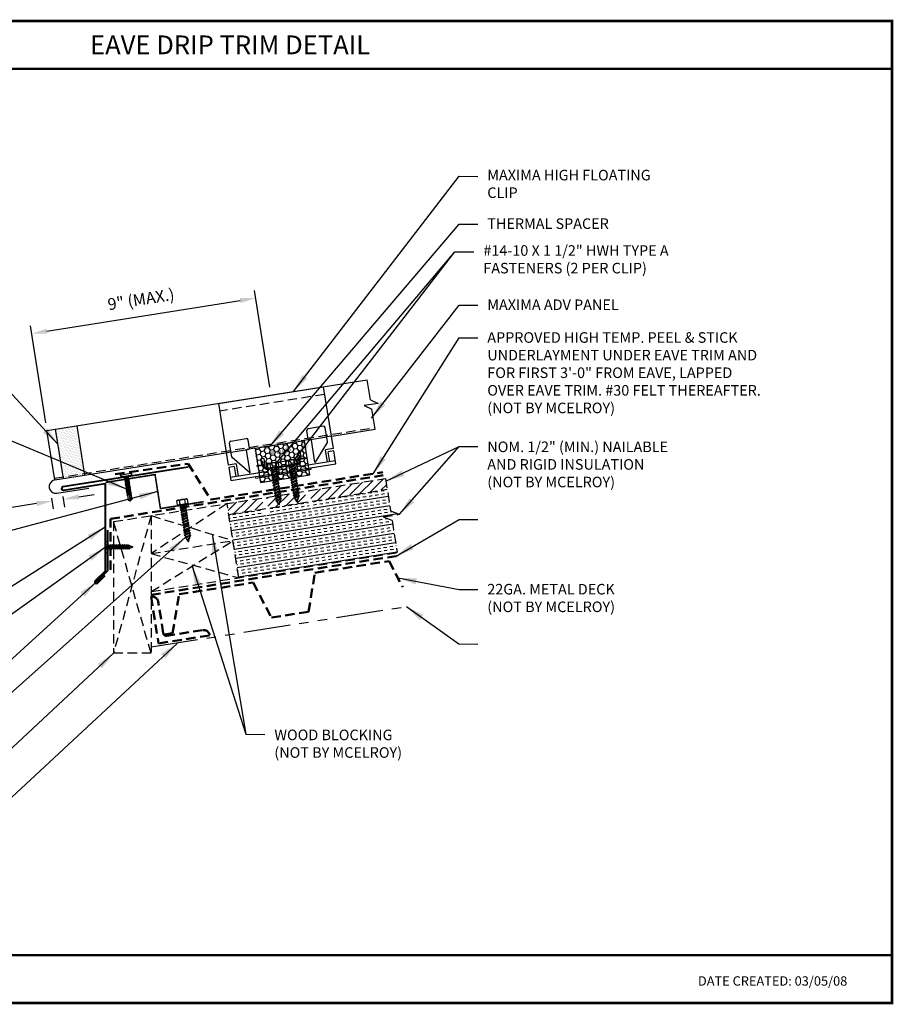
# Model space of a CAD drawing. Extents: x -7.8 to 45.2, y 4.2 to 43.5.
# Drawn here: x 10.3 to 45.2, y 4.2 to 43.5 of the extents above; entities that cross this region are included whole.
import ezdxf
from ezdxf.enums import TextEntityAlignment as Align

# ---------------------------------------------------------------- set-up
doc = ezdxf.new("R2010")
doc.units = 0
doc.header["$LTSCALE"] = 1.5
doc.header["$MEASUREMENT"] = 0
doc.linetypes.add('HIDDEN', pattern=[0.375, 0.25, -0.125])
doc.linetypes.add('PHANTOM', pattern=[2.5, 1.25, -0.25, 0.25, -0.25, 0.25, -0.25])
doc.layers.get('0').update_dxf_attribs({"linetype": 'CONTINUOUS'})
doc.layers.get('Defpoints').update_dxf_attribs({"linetype": 'CONTINUOUS'})
for name, color, linetype in [('ACCESSORIES', 30, 'CONTINUOUS'), ('DIM', 2, 'CONTINUOUS'), ('FASTENER', 1, 'CONTINUOUS'), ('NOTBYMCELROY', 8, 'HIDDEN'), ('SHEETING', 5, 'CONTINUOUS'), ('STEELLINE', 4, 'PHANTOM'), ('TEXT BY MCELROY', 3, 'CONTINUOUS'), ('TEXT NOT BY MCELROY', 1, 'CONTINUOUS'), ('TRIM', 3, 'CONTINUOUS'), ('WEB BOR', 6, 'CONTINUOUS')]:
    doc.layers.add(name, color=color, linetype=linetype)
doc.styles.add('KEENAN', font='ARIBLK.TTF')
doc.styles.get("Standard").update_dxf_attribs({"font": 'romans'})
doc.dimstyles.new('MCELROY1$0', dxfattribs={"dimtxt": 0.0938, "dimasz": 0.125, "dimexe": 0.0625, "dimexo": 0.0625, "dimgap": 0.0625, "dimtad": 1, "dimdec": 4, "dimzin": 3, "dimdsep": 46, "dimlunit": 4, "dimtxsty": 'Standard', "dimcen": 0, "dimclrd": 2, "dimclre": 2, "dimclrt": 1, "dimadec": 0, "dimazin": 0, "dimtfac": 1, "dimtdec": 0, "dimtofl": 0, "dimtmove": 0, "dimatfit": 3, "dimfxl": 1, "dimfrac": 2, "dimtolj": 1, "dimtzin": 0, "dimarcsym": 0})
doc.dimstyles.new('MCELROY1$7', dxfattribs={"dimtxt": 0.0938, "dimasz": 0.125, "dimexe": 0.0625, "dimexo": 0.0625, "dimgap": 0.0625, "dimtad": 0, "dimtih": 1, "dimtoh": 1, "dimdec": 0, "dimzin": 3, "dimdsep": 46, "dimlunit": 4, "dimtxsty": 'Standard', "dimcen": 0, "dimclrd": 2, "dimclre": 2, "dimclrt": 1, "dimadec": 0, "dimazin": 0, "dimtfac": 1, "dimtdec": 0, "dimtofl": 0, "dimtmove": 0, "dimatfit": 3, "dimfxl": 1, "dimfrac": 2, "dimtolj": 1, "dimtzin": 0, "dimarcsym": 0})

# ---------------------------------------------------------------- blocks, each defined once
blk = doc.blocks.new('*D4')
at = {"layer": 'Defpoints', "color": 0}
for p in [(19.686, 32.375), (20.3, 28.5), (11.339, 27.081)]:
    blk.add_point(p, dxfattribs=at)
at = {"layer": 'DIM', "color": 2, "lineweight": -2}
for p, q in [((20.251, 28.809), (19.637, 32.683)), ((11.343, 31.053), (19.069, 32.277)), ((11.291, 27.39), (10.677, 31.264))]:
    blk.add_line(p, q, dxfattribs=at)
at = {"layer": 'DIM', "color": 2}
for points in [[(19.052, 32.38), (19.085, 32.174), (19.686, 32.375)], [(11.327, 31.156), (11.359, 30.95), (10.726, 30.955)]]:
    blk.add_solid(points, dxfattribs=at)
at = {"layer": 'DIM', "color": 1, "insert": (15.101, 32.327), "char_height": 0.469, "attachment_point": 5, "rotation": 9}
blk.add_mtext('\\A1;9" (MAX.)', dxfattribs=at)
blk = doc.blocks.new('1 INCH#10-12 PANCAKE TYPE A')
at = {"layer": 'FASTENER'}
for p, q in [((-1.081, 0.219), (-1.081, -0.219)), ((-1.081, 0.219), (-1.003, 0.219)), ((-0.962, 0.039), (-1.081, 0.099)), ((-1.081, 0.015), (-0.962, 0.012)), ((-1.003, 0.219), (-1.003, -0.219)), ((-0.952, 0.065), (-1.003, 0.094)), ((-0.962, 0.039), (-0.952, 0)), ((-0.962, -0.039), (-0.962, 0.039)), ((-0.962, -0.039), (-0.952, 0)), ((-0.952, 0.065), (-0.952, -0.065)), ((-0.952, 0.065), (-0.898, 0.065)), ((-0.944, 0.056), (-0.912, -0.065)), ((-0.935, -0.065), (-0.944, 0.056)), ((-0.919, -0.079), (-0.944, 0.056)), ((-0.927, -0.079), (-0.944, 0.056)), ((-0.881, 0.095), (-0.898, 0.065)), ((-0.898, 0.065), (-0.857, -0.065)), ((-0.881, 0.095), (-0.864, 0.065)), ((-0.881, 0.095), (-0.84, -0.095)), ((-0.864, 0.065), (-0.817, 0.065)), ((-0.864, 0.065), (-0.823, -0.065)), ((-0.799, 0.095), (-0.817, 0.065)), ((-0.817, 0.065), (-0.776, -0.065)), ((-0.799, 0.095), (-0.759, -0.095)), ((-0.799, 0.095), (-0.782, 0.065)), ((-0.782, 0.065), (-0.741, -0.065)), ((-0.782, 0.065), (-0.735, 0.065)), ((-0.718, 0.095), (-0.735, 0.065)), ((-0.735, 0.065), (-0.694, -0.065)), ((-0.718, 0.095), (-0.677, -0.095)), ((-0.718, 0.095), (-0.701, 0.065)), ((-0.701, 0.065), (-0.66, -0.065)), ((-0.701, 0.065), (-0.653, 0.065)), ((-0.636, 0.095), (-0.653, 0.065)), ((-0.653, 0.065), (-0.613, -0.065)), ((-0.636, 0.095), (-0.595, -0.095)), ((-0.636, 0.095), (-0.619, 0.065)), ((-0.619, 0.065), (-0.578, -0.065)), ((-0.619, 0.065), (-0.572, 0.065)), ((-0.555, 0.095), (-0.572, 0.065)), ((-0.572, 0.065), (-0.531, -0.065)), ((-0.555, 0.095), (-0.514, -0.095)), ((-0.555, 0.095), (-0.537, 0.065)), ((-0.537, 0.065), (-0.49, 0.065)), ((-0.537, 0.065), (-0.497, -0.065)), ((-0.473, 0.095), (-0.49, 0.065)), ((-0.49, 0.065), (-0.45, -0.065)), ((-0.473, 0.095), (-0.432, -0.095)), ((-0.473, 0.095), (-0.456, 0.065)), ((-0.456, 0.065), (-0.415, -0.065)), ((-0.456, 0.065), (-0.409, 0.065)), ((-0.392, 0.095), (-0.409, 0.065)), ((-0.409, 0.065), (-0.368, -0.065)), ((-0.392, 0.095), (-0.351, -0.095)), ((-0.392, 0.095), (-0.374, 0.065)), ((-0.374, 0.065), (-0.327, 0.065)), ((-0.374, 0.065), (-0.334, -0.065)), ((-0.31, 0.095), (-0.327, 0.065)), ((-0.327, 0.065), (-0.287, -0.065)), ((-0.31, 0.095), (-0.269, -0.095)), ((-0.31, 0.095), (-0.293, 0.065)), ((-0.293, 0.065), (-0.252, -0.065)), ((-0.293, 0.065), (-0.246, 0.065)), ((-0.229, 0.095), (-0.246, 0.065)), ((-0.246, 0.065), (-0.205, -0.065)), ((-0.229, 0.095), (-0.188, -0.095)), ((-0.229, 0.095), (-0.211, 0.065)), ((-0.211, 0.065), (-0.164, 0.065)), ((-0.211, 0.065), (-0.171, -0.065)), ((-0.159, 0.075), (-0.164, 0.065)), ((-0.164, 0.065), (-0.13, -0.065)), ((-0.159, 0.075), (-0.125, -0.074)), ((-0.159, 0.075), (-0.152, 0.075)), ((-0.152, 0.075), (-0.117, -0.073)), ((-0.152, 0.075), (-0.147, 0.065)), ((-0.147, 0.065), (-0.071, 0.035)), ((-0.147, 0.065), (-0.112, -0.065)), ((-0.068, 0.041), (-0.071, 0.035)), ((-0.071, 0.035), (-0.053, -0.015)), ((-0.068, 0.041), (-0.064, 0.041)), ((-0.064, 0.041), (-0.057, 0.03)), ((-0.057, 0.03), (-0.053, -0.015)), ((-0.057, 0.03), (-0.006, 0.009)), ((-1.081, -0.015), (-0.962, -0.012)), ((-0.962, -0.039), (-1.081, -0.099)), ((-1.081, -0.219), (-1.003, -0.219)), ((-0.952, -0.065), (-1.003, -0.094)), ((-0.952, -0.065), (-0.935, -0.065)), ((-0.927, -0.079), (-0.935, -0.065)), ((-0.927, -0.079), (-0.919, -0.079)), ((-0.919, -0.079), (-0.912, -0.065)), ((-0.912, -0.065), (-0.857, -0.065)), ((-0.84, -0.095), (-0.857, -0.065)), ((-0.84, -0.095), (-0.823, -0.065)), ((-0.823, -0.065), (-0.776, -0.065)), ((-0.759, -0.095), (-0.776, -0.065)), ((-0.759, -0.095), (-0.741, -0.065)), ((-0.741, -0.065), (-0.694, -0.065)), ((-0.677, -0.095), (-0.694, -0.065)), ((-0.677, -0.095), (-0.66, -0.065)), ((-0.66, -0.065), (-0.613, -0.065)), ((-0.595, -0.095), (-0.613, -0.065)), ((-0.595, -0.095), (-0.578, -0.065)), ((-0.578, -0.065), (-0.531, -0.065)), ((-0.514, -0.095), (-0.531, -0.065)), ((-0.514, -0.095), (-0.497, -0.065)), ((-0.497, -0.065), (-0.45, -0.065)), ((-0.432, -0.095), (-0.45, -0.065)), ((-0.432, -0.095), (-0.415, -0.065)), ((-0.415, -0.065), (-0.368, -0.065)), ((-0.351, -0.095), (-0.368, -0.065)), ((-0.351, -0.095), (-0.334, -0.065)), ((-0.334, -0.065), (-0.287, -0.065)), ((-0.269, -0.095), (-0.287, -0.065)), ((-0.269, -0.095), (-0.252, -0.065)), ((-0.252, -0.065), (-0.205, -0.065)), ((-0.188, -0.095), (-0.205, -0.065)), ((-0.188, -0.095), (-0.171, -0.065)), ((-0.171, -0.065), (-0.124, -0.065)), ((-0.125, -0.074), (-0.13, -0.065)), ((-0.125, -0.074), (-0.117, -0.073)), ((-0.117, -0.073), (-0.112, -0.065)), ((-0.112, -0.065), (-0.006, -0.009))]:
    blk.add_line(p, q, dxfattribs=at)
blk.add_arc((-0.01, 0), 0.00979, 292.5, 67.5, dxfattribs=at)
for p in [(-1.081, 0.219), (-1.003, 0.219), (0, 0), (-1.081, -0.219), (-1.081, -0.219), (-1.003, -0.219)]:
    blk.add_point(p, dxfattribs=at)
blk = doc.blocks.new('1 INCH #10-16 PANCAKE SELF DRILL')
at = {"layer": 'FASTENER'}
for p, q in [((-1.078, 0.187), (-1.078, -0.188)), ((-1.047, 0.218), (-1.031, 0.218)), ((-1, 0.187), (-1, -0.188)), ((-1, 0.093), (-0.966, 0.074)), ((-1, 0), (0, 0)), ((-0.958, 0.086), (-0.966, 0.074)), ((-0.941, -0.07), (-0.966, 0.074)), ((-0.958, 0.086), (-0.948, 0.068)), ((-0.958, 0.086), (-0.928, -0.093)), ((-0.948, 0.068), (-0.911, 0.068)), ((-0.948, 0.068), (-0.914, -0.07)), ((-0.897, 0.092), (-0.911, 0.068)), ((-0.88, -0.07), (-0.911, 0.068)), ((-0.897, 0.092), (-0.884, 0.068)), ((-0.897, 0.092), (-0.867, -0.093)), ((-0.884, 0.068), (-0.85, 0.068)), ((-0.884, 0.068), (-0.853, -0.07)), ((-0.836, 0.092), (-0.85, 0.068)), ((-0.819, -0.07), (-0.85, 0.068)), ((-0.836, 0.092), (-0.823, 0.068)), ((-0.836, 0.092), (-0.806, -0.093)), ((-0.823, 0.068), (-0.789, 0.068)), ((-0.823, 0.068), (-0.792, -0.07)), ((-0.775, 0.092), (-0.789, 0.068)), ((-0.758, -0.07), (-0.789, 0.068)), ((-0.775, 0.092), (-0.761, 0.068)), ((-0.775, 0.092), (-0.744, -0.093)), ((-0.761, 0.068), (-0.727, 0.068)), ((-0.761, 0.068), (-0.731, -0.07)), ((-0.714, 0.092), (-0.727, 0.068)), ((-0.697, -0.07), (-0.727, 0.068)), ((-0.714, 0.092), (-0.7, 0.068)), ((-0.714, 0.092), (-0.683, -0.093)), ((-0.7, 0.068), (-0.666, 0.068)), ((-0.7, 0.068), (-0.67, -0.07)), ((-0.653, 0.092), (-0.666, 0.068)), ((-0.636, -0.07), (-0.666, 0.068)), ((-0.653, 0.092), (-0.639, 0.068)), ((-0.653, 0.092), (-0.622, -0.093)), ((-0.639, 0.068), (-0.605, 0.068)), ((-0.639, 0.068), (-0.608, -0.07)), ((-0.591, 0.092), (-0.605, 0.068)), ((-0.574, -0.07), (-0.605, 0.068)), ((-0.591, 0.092), (-0.578, 0.068)), ((-0.591, 0.092), (-0.561, -0.093)), ((-0.578, 0.068), (-0.544, 0.068)), ((-0.578, 0.068), (-0.547, -0.07)), ((-0.53, 0.092), (-0.544, 0.068)), ((-0.513, -0.07), (-0.544, 0.068)), ((-0.53, 0.092), (-0.517, 0.068)), ((-0.53, 0.092), (-0.5, -0.093)), ((-0.517, 0.068), (-0.483, 0.068)), ((-0.517, 0.068), (-0.486, -0.07)), ((-0.469, 0.092), (-0.483, 0.068)), ((-0.452, -0.07), (-0.483, 0.068)), ((-0.469, 0.092), (-0.456, 0.068)), ((-0.469, 0.092), (-0.439, -0.093)), ((-0.456, 0.068), (-0.422, 0.068)), ((-0.456, 0.068), (-0.425, -0.07)), ((-0.408, 0.092), (-0.422, 0.068)), ((-0.391, -0.07), (-0.422, 0.068)), ((-0.408, 0.092), (-0.394, 0.068)), ((-0.408, 0.092), (-0.377, -0.093)), ((-0.394, 0.068), (-0.36, 0.068)), ((-0.394, 0.068), (-0.364, -0.07)), ((-0.347, 0.092), (-0.36, 0.068)), ((-0.33, -0.07), (-0.36, 0.068)), ((-0.347, 0.092), (-0.333, 0.068)), ((-0.347, 0.092), (-0.316, -0.093)), ((-0.333, 0.068), (-0.299, 0.068)), ((-0.333, 0.068), (-0.303, -0.07)), ((-0.286, 0.092), (-0.299, 0.068)), ((-0.269, -0.07), (-0.299, 0.068)), ((-0.286, 0.092), (-0.272, 0.068)), ((-0.286, 0.092), (-0.255, -0.093)), ((-0.272, 0.068), (-0.238, 0.068)), ((-0.272, 0.068), (-0.241, -0.07)), ((-0.233, 0.076), (-0.238, 0.068)), ((-0.209, -0.001), (-0.238, 0.068)), ((-0.238, 0.068), (-0.238, 0.068)), ((-0.233, 0.076), (-0.209, -0.001)), ((-0.233, 0.076), (-0.221, 0.076)), ((-0.221, 0.076), (-0.209, -0.001)), ((-0.221, 0.076), (-0.217, 0.068)), ((-0.217, 0.069), (-0.047, 0.072)), ((-0.217, 0.068), (-0.209, -0.001)), ((-0.196, 0.069), (0, 0)), ((-0.049, -0.07), (0, 0)), ((-0.047, 0.072), (0, 0)), ((-1.047, -0.22), (-1.031, -0.22)), ((-1, -0.095), (-0.966, -0.076)), ((-0.966, -0.076), (-0.966, -0.022)), ((-0.966, -0.076), (-0.957, -0.076)), ((-0.957, -0.076), (-0.957, -0.05)), ((-0.954, -0.07), (-0.957, -0.05)), ((-0.957, -0.076), (-0.954, -0.07)), ((-0.941, -0.07), (-0.954, -0.07)), ((-0.928, -0.093), (-0.941, -0.07)), ((-0.928, -0.093), (-0.914, -0.07)), ((-0.914, -0.07), (-0.88, -0.07)), ((-0.867, -0.093), (-0.88, -0.07)), ((-0.867, -0.093), (-0.853, -0.07)), ((-0.853, -0.07), (-0.819, -0.07)), ((-0.806, -0.093), (-0.819, -0.07)), ((-0.806, -0.093), (-0.792, -0.07)), ((-0.792, -0.07), (-0.758, -0.07)), ((-0.744, -0.093), (-0.758, -0.07)), ((-0.744, -0.093), (-0.731, -0.07)), ((-0.731, -0.07), (-0.697, -0.07)), ((-0.683, -0.093), (-0.697, -0.07)), ((-0.683, -0.093), (-0.67, -0.07)), ((-0.67, -0.07), (-0.636, -0.07)), ((-0.622, -0.093), (-0.636, -0.07)), ((-0.622, -0.093), (-0.608, -0.07)), ((-0.608, -0.07), (-0.574, -0.07)), ((-0.561, -0.093), (-0.574, -0.07)), ((-0.561, -0.093), (-0.547, -0.07)), ((-0.547, -0.07), (-0.513, -0.07)), ((-0.5, -0.093), (-0.513, -0.07)), ((-0.5, -0.093), (-0.486, -0.07)), ((-0.486, -0.07), (-0.452, -0.07)), ((-0.439, -0.093), (-0.452, -0.07)), ((-0.439, -0.093), (-0.425, -0.07)), ((-0.425, -0.07), (-0.391, -0.07)), ((-0.377, -0.093), (-0.391, -0.07)), ((-0.377, -0.093), (-0.364, -0.07)), ((-0.364, -0.07), (-0.33, -0.07)), ((-0.316, -0.093), (-0.33, -0.07)), ((-0.316, -0.093), (-0.303, -0.07)), ((-0.303, -0.07), (-0.269, -0.07)), ((-0.255, -0.093), (-0.269, -0.07)), ((-0.255, -0.093), (-0.241, -0.07)), ((-0.241, -0.07), (-0.049, -0.07))]:
    blk.add_line(p, q, dxfattribs=at)
for centre, radius, start, end in [((-1.047, 0.187), 0.0312, 90, 180), ((-1.031, 0.187), 0.0312, 0, 90), ((0.015, -0.007), 0.0907, 159.9081, 224.3395), ((-1.047, -0.188), 0.0312, 180, 270), ((-1.031, -0.188), 0.0312, 270, 0)]:
    blk.add_arc(centre, radius, start, end, dxfattribs=at)
at = {"layer": 'FASTENER', "color": 0, "linetype": 'ByBlock'}
for p in [(-1.078, 0.218), (-1.078, 0.218), (-1, 0.218), (-1, 0.218), (0, 0), (0, 0), (-1.078, -0.22), (-1.078, -0.22), (-1, -0.22)]:
    blk.add_point(p, dxfattribs=at)
blk = doc.blocks.new('#14-10 HHA SELF TAPPING 1.5 INCH')
at = {"layer": 'FASTENER'}
for p, q in [((-1.69, 0.187), (-1.678, 0.209)), ((-1.69, -0.187), (-1.69, 0.187)), ((-1.673, 0.217), (-1.517, 0.217)), ((-1.673, 0.108), (-1.517, 0.108)), ((-1.5, 0.187), (-1.512, 0.209)), ((-1.5, -0.187), (-1.5, 0.187)), ((-1.5, 0.022), (-1.469, -0.093)), ((-1.48, 0.092), (-1.459, 0.092)), ((-1.439, 0.127), (-1.459, 0.092)), ((-1.459, 0.092), (-1.409, -0.093)), ((-1.439, 0.127), (-1.389, -0.127)), ((-1.439, 0.127), (-1.419, 0.092)), ((-1.419, 0.092), (-1.369, -0.093)), ((-1.419, 0.092), (-1.359, 0.092)), ((-1.339, 0.127), (-1.359, 0.092)), ((-1.359, 0.092), (-1.309, -0.093)), ((-1.339, 0.127), (-1.319, 0.092)), ((-1.339, 0.127), (-1.289, -0.127)), ((-1.319, 0.092), (-1.269, -0.093)), ((-1.319, 0.092), (-1.259, 0.092)), ((-1.239, 0.127), (-1.259, 0.092)), ((-1.259, 0.092), (-1.209, -0.093)), ((-1.239, 0.127), (-1.189, -0.127)), ((-1.239, 0.127), (-1.219, 0.092)), ((-1.219, 0.092), (-1.159, 0.092)), ((-1.219, 0.092), (-1.169, -0.093)), ((-1.139, 0.127), (-1.159, 0.092)), ((-1.159, 0.092), (-1.109, -0.093)), ((-1.139, 0.127), (-1.089, -0.127)), ((-1.139, 0.127), (-1.119, 0.092)), ((-1.119, 0.092), (-1.059, 0.092)), ((-1.119, 0.092), (-1.069, -0.093)), ((-1.039, 0.127), (-1.059, 0.092)), ((-1.059, 0.092), (-1.009, -0.093)), ((-1.039, 0.127), (-0.989, -0.127)), ((-1.039, 0.127), (-1.019, 0.092)), ((-1.019, 0.092), (-0.959, 0.092)), ((-1.019, 0.092), (-0.969, -0.093)), ((-0.939, 0.127), (-0.959, 0.092)), ((-0.959, 0.092), (-0.909, -0.093)), ((-0.939, 0.127), (-0.889, -0.127)), ((-0.939, 0.127), (-0.919, 0.092)), ((-0.919, 0.092), (-0.859, 0.092)), ((-0.919, 0.092), (-0.869, -0.093)), ((-0.839, 0.127), (-0.859, 0.092)), ((-0.859, 0.092), (-0.809, -0.093)), ((-0.839, 0.127), (-0.789, -0.127)), ((-0.839, 0.127), (-0.819, 0.092)), ((-0.819, 0.092), (-0.749, 0.092)), ((-0.819, 0.092), (-0.769, -0.093)), ((-0.729, 0.127), (-0.749, 0.092)), ((-0.749, 0.092), (-0.699, -0.093)), ((-0.729, 0.127), (-0.679, -0.127)), ((-0.729, 0.127), (-0.709, 0.092)), ((-0.709, 0.092), (-0.659, -0.093)), ((-0.709, 0.092), (-0.649, 0.092)), ((-0.629, 0.127), (-0.649, 0.092)), ((-0.649, 0.092), (-0.599, -0.093)), ((-0.629, 0.127), (-0.579, -0.127)), ((-0.629, 0.127), (-0.609, 0.092)), ((-0.609, 0.092), (-0.559, -0.093)), ((-0.609, 0.092), (-0.539, 0.092)), ((-0.519, 0.127), (-0.539, 0.092)), ((-0.539, 0.092), (-0.489, -0.093)), ((-0.519, 0.127), (-0.469, -0.127)), ((-0.519, 0.127), (-0.499, 0.092)), ((-0.499, 0.092), (-0.439, 0.092)), ((-0.499, 0.092), (-0.449, -0.093)), ((-0.419, 0.127), (-0.439, 0.092)), ((-0.439, 0.092), (-0.389, -0.093)), ((-0.419, 0.127), (-0.369, -0.127)), ((-0.419, 0.127), (-0.399, 0.092)), ((-0.399, 0.092), (-0.349, -0.093)), ((-0.399, 0.092), (-0.339, 0.092)), ((-0.319, 0.127), (-0.339, 0.092)), ((-0.339, 0.092), (-0.289, -0.093)), ((-0.319, 0.127), (-0.299, 0.092)), ((-0.319, 0.127), (-0.269, -0.127)), ((-0.299, 0.092), (-0.239, 0.092)), ((-0.299, 0.092), (-0.249, -0.093)), ((-0.219, 0.127), (-0.239, 0.092)), ((-0.239, 0.092), (-0.18, -0.084)), ((-0.219, 0.127), (-0.199, 0.092)), ((-0.219, 0.127), (-0.169, -0.103)), ((-0.124, 0.062), (-0.199, 0.092)), ((-0.199, 0.092), (-0.152, -0.073)), ((-0.119, 0.071), (-0.124, 0.062)), ((-0.124, 0.062), (-0.094, 0)), ((-0.119, 0.071), (-0.094, 0)), ((-0.119, 0.071), (-0.11, 0.056)), ((-0.009, 0.014), (-0.11, 0.056)), ((-0.094, 0), (-0.11, 0.056)), ((-1.69, -0.187), (-1.678, -0.209)), ((-1.673, -0.108), (-1.517, -0.108)), ((-1.673, -0.217), (-1.517, -0.217)), ((-1.5, -0.187), (-1.512, -0.209)), ((-1.5, -0.071), (-1.489, -0.127)), ((-1.489, -0.127), (-1.5, -0.108)), ((-1.489, -0.127), (-1.469, -0.093)), ((-1.469, -0.093), (-1.409, -0.093)), ((-1.389, -0.127), (-1.409, -0.093)), ((-1.389, -0.127), (-1.369, -0.093)), ((-1.369, -0.093), (-1.309, -0.093)), ((-1.289, -0.127), (-1.309, -0.093)), ((-1.289, -0.127), (-1.269, -0.093)), ((-1.269, -0.093), (-1.209, -0.093)), ((-1.189, -0.127), (-1.209, -0.093)), ((-1.189, -0.127), (-1.169, -0.093)), ((-1.169, -0.093), (-1.109, -0.093)), ((-1.089, -0.127), (-1.109, -0.093)), ((-1.089, -0.127), (-1.069, -0.093)), ((-1.069, -0.093), (-1.009, -0.093)), ((-0.989, -0.127), (-1.009, -0.093)), ((-0.989, -0.127), (-0.969, -0.093)), ((-0.969, -0.093), (-0.909, -0.093)), ((-0.889, -0.127), (-0.909, -0.093)), ((-0.889, -0.127), (-0.869, -0.093)), ((-0.869, -0.093), (-0.809, -0.093)), ((-0.789, -0.127), (-0.809, -0.093)), ((-0.789, -0.127), (-0.769, -0.093)), ((-0.769, -0.093), (-0.699, -0.093)), ((-0.679, -0.127), (-0.699, -0.093)), ((-0.679, -0.127), (-0.659, -0.093)), ((-0.659, -0.093), (-0.599, -0.093)), ((-0.579, -0.127), (-0.599, -0.093)), ((-0.579, -0.127), (-0.559, -0.093)), ((-0.559, -0.093), (-0.489, -0.093)), ((-0.469, -0.127), (-0.489, -0.093)), ((-0.469, -0.127), (-0.449, -0.093)), ((-0.449, -0.093), (-0.389, -0.093)), ((-0.369, -0.127), (-0.389, -0.093)), ((-0.369, -0.127), (-0.349, -0.093)), ((-0.349, -0.093), (-0.289, -0.093)), ((-0.269, -0.127), (-0.289, -0.093)), ((-0.269, -0.127), (-0.249, -0.093)), ((-0.249, -0.093), (-0.217, -0.093)), ((-0.18, -0.084), (-0.183, -0.086)), ((-0.169, -0.103), (-0.18, -0.084)), ((-0.169, -0.103), (-0.152, -0.073)), ((-0.009, -0.014), (-0.152, -0.073))]:
    blk.add_line(p, q, dxfattribs=at)
for centre, radius, start, end in [((-1.594, 0.162), 0.0958, 145.6158, 214.3842), ((-1.332, 0), 0.358, 162.412, 197.588), ((-1.596, 0.162), 0.0958, 325.6158, 34.3842), ((-1.858, 0), 0.358, 342.412, 17.588), ((-1.48, 0.112), 0.0199, 179.7799, 270.0911), ((-0.015, 0), 0.015, 292.5, 67.5), ((-1.594, -0.162), 0.0958, 145.6158, 214.3842), ((-1.596, -0.162), 0.0958, 325.6158, 34.3842), ((-0.217, -0.003), 0.09, 270, 292.5)]:
    blk.add_arc(centre, radius, start, end, dxfattribs=at)
at = {"layer": 'FASTENER', "color": 0, "linetype": 'ByBlock'}
for p in [(-1.69, 0.187), (-1.5, 0.187), (-1.5, 0.187), (-0.31, 0)]:
    blk.add_point(p, dxfattribs=at)
blk = doc.blocks.new('*D69')
at = {"layer": 'Defpoints', "color": 0}
for p in [(11.476, 24.684), (11.929, 24.755), (11.543, 24.263)]:
    blk.add_point(p, dxfattribs=at)
at = {"layer": 'DIM', "color": 2, "lineweight": -2}
for p, q in [((11.978, 24.447), (12.044, 24.026)), ((12.613, 24.432), (13.23, 24.53)), ((10.926, 24.165), (9.117, 23.879)), ((11.525, 24.375), (11.592, 23.954))]:
    blk.add_line(p, q, dxfattribs=at)
at = {"layer": 'DIM', "color": 2}
for points in [[(12.596, 24.535), (12.629, 24.329), (11.995, 24.334)], [(10.909, 24.268), (10.942, 24.062), (11.543, 24.263)]]:
    blk.add_solid(points, dxfattribs=at)
at = {"layer": 'DIM', "color": 1, "insert": (9.627, 24.513), "char_height": 0.469, "attachment_point": 5, "rotation": 9}
blk.add_mtext('\\A1;**', dxfattribs=at)

msp = doc.modelspace()

# ---------------------------------------------------------------- hatches: boundary and pattern name
at = {"layer": 'ACCESSORIES'}
h = msp.add_hatch(dxfattribs=at)
h.set_pattern_fill('DOTS', color=256, angle=9, style=0)
h.set_pattern_definition([(9, (-0.038066, 1.061724), (0.0210881, 0.0666191), [0, -0.0625])])
h.paths.add_polyline_path([(12.54835, 27.27237), (11.68412, 27.13549), (11.98596, 25.22973), (12.85019, 25.36661)])
h = msp.add_hatch(dxfattribs=at)
h.set_pattern_fill('HONEY', color=256, angle=9, style=0)
h.set_pattern_definition([(9, (2.92136, 1.63733), (0.16825704, 0.13625186), [0.125, -0.25]), (129, (2.92136, 1.63733), (-0.2021261, 0.07758894), [0.125, -0.25]), (69, (2.92136, 1.63733), (-0.03386905, 0.2138408), [-0.25, 0.125])])
h.paths.add_polyline_path([(19.6606, 26.36239), (19.87569, 25.00432), (21.85107, 25.31719), (21.63597, 26.67526)])
h = msp.add_hatch(dxfattribs=at)
h.set_pattern_fill('DOTS', color=256, angle=9, style=0)
h.set_pattern_definition([(9, (0.101947, 0.177716), (0.0210881, 0.0666191), [0, -0.0625])])
h.paths.add_polyline_path([(11.99699, 25.16012), (12.86121, 25.297), (12.85019, 25.36661), (11.98596, 25.22973)])
at = {"layer": 'NOTBYMCELROY'}
h = msp.add_hatch(dxfattribs=at)
h.set_pattern_fill('ANSI31', color=256, scale=2, style=0)
h.paths.add_polyline_path([(18.54055, 24.16178), (18.60899, 23.72967), (20.01292, 23.95203), (20.00986, 23.97133), (19.97142, 23.9889), (20.00496, 24.00229), (19.99678, 24.05393), (19.95839, 24.0712), (19.99192, 24.0846), (19.98379, 24.13594), (19.94535, 24.15351), (19.97889, 24.1669), (19.97075, 24.21825), (19.93231, 24.23582), (19.96585, 24.24921), (19.95772, 24.30056), (19.91928, 24.31813), (19.95281, 24.33152), (19.94468, 24.38286), (19.94255, 24.38384)])
h.paths.add_polyline_path([(20.12634, 24.41295), (20.13949, 24.40658), (20.11246, 24.39107), (20.12059, 24.33974), (20.15252, 24.32427), (20.1255, 24.30876), (20.13363, 24.25743), (20.16556, 24.24197), (20.13854, 24.22646), (20.14667, 24.17513), (20.1786, 24.15966), (20.15157, 24.14415), (20.1597, 24.09282), (20.19163, 24.07735), (20.16461, 24.06184), (20.17274, 24.01051), (20.20467, 23.99504), (20.17765, 23.97953), (20.17786, 23.97816), (21.73571, 24.22489), (21.73138, 24.2522), (21.69294, 24.26977), (21.72648, 24.28316), (21.7183, 24.3348), (21.6799, 24.35208), (21.71344, 24.36547), (21.70531, 24.41682), (21.66687, 24.43439), (21.70041, 24.44778), (21.69227, 24.49913), (21.65383, 24.51669), (21.68737, 24.53009), (21.67924, 24.58143), (21.6408, 24.599), (21.67433, 24.61239), (21.66727, 24.65701)])
h.paths.add_polyline_path([(21.88708, 24.52284), (21.86006, 24.50733), (21.86818, 24.456), (21.90011, 24.44053), (21.87309, 24.42502), (21.88122, 24.37369), (21.91315, 24.35823), (21.88613, 24.34272), (21.89426, 24.29139), (21.92619, 24.27592), (21.89916, 24.26041), (21.90065, 24.25102), (24.94327, 24.73292), (24.87483, 25.16503), (21.86158, 24.68778), (21.83398, 24.67195), (21.84211, 24.62062), (21.87404, 24.60515), (21.84702, 24.58964), (21.85515, 24.53831)])
h = msp.add_hatch(dxfattribs=at)
h.set_pattern_fill('INSUL', color=256, angle=9, style=0)
h.paths.add_polyline_path([(20.12685, 23.66938, -0.66817864), (20.09947, 23.66504), (20.01885, 23.7966), (19.98669, 23.80895), (20.00313, 23.82226), (20.00145, 23.825, -0.0984914), (19.9893, 23.85794), (19.98428, 23.88965), (19.94708, 23.90392), (19.97804, 23.92899), (19.97534, 23.94608), (18.60899, 23.72967), (19.00986, 21.19872), (25.34413, 22.20197), (25.14002, 23.49069), (24.78357, 23.63188), (25.43539, 23.73512), (25.07894, 23.87631), (24.94327, 24.73292), (21.98922, 24.26505), (22.01266, 24.25604), (21.9817, 24.23097), (21.99112, 24.17155), (22.02831, 24.15728), (21.99735, 24.13221), (21.97847, 24.05356), (21.98847, 24.04972), (21.97491, 24.03874), (21.94937, 23.93238, -0.66817864), (21.922, 23.92805), (21.84138, 24.05961), (21.80922, 24.07195), (21.82566, 24.08526), (21.82398, 24.088, -0.0984914), (21.81182, 24.12095), (21.8068, 24.15265), (21.76961, 24.16693), (21.80057, 24.192), (21.7939, 24.23411), (20.17027, 23.97695), (20.15918, 23.96797), (20.16859, 23.90855), (20.20578, 23.89427), (20.17482, 23.8692), (20.15594, 23.79056), (20.16594, 23.78672), (20.15238, 23.77573)])

# ---------------------------------------------------------------- linework, layer by layer
at = {"layer": 'ACCESSORIES'}
for p, q in [((18.20081, 28.16764), (22.39849, 28.83248)), ((22.78958, 26.36326), (22.39849, 28.83248)), ((18.20081, 28.16764), (18.5919, 25.69842)), ((12.86121, 25.297), (12.54835, 27.27237)), ((22.396, 27.25011), (21.77869, 27.15234)), ((22.5582, 26.62552), (22.4675, 27.19816)), ((11.99699, 25.16012), (11.68412, 27.13549)), ((18.69217, 26.66348), (19.30947, 26.76125)), ((21.78051, 26.74131), (21.72674, 27.08083)), ((18.73091, 26.01934), (18.64021, 26.59197)), ((19.43475, 26.36978), (19.38098, 26.7093)), ((21.63597, 26.67526), (19.6606, 26.36239)), ((19.6606, 26.36239), (19.87569, 25.00432)), ((21.85107, 25.31719), (21.63597, 26.67526)), ((21.878, 26.72511), (21.81627, 26.71534)), ((22.05248, 25.82324), (21.91375, 26.69914)), ((22.08131, 25.81763), (22.55412, 26.60454)), ((22.78958, 26.36326), (22.48092, 26.31438)), ((19.43411, 25.39836), (18.74127, 26.00064)), ((19.4598, 25.4126), (19.32107, 26.2885)), ((19.34705, 26.32425), (19.40878, 26.33403)), ((21.35153, 26.17374), (21.47499, 26.1933)), ((21.38594, 25.95647), (21.35153, 26.17374)), ((21.50941, 25.97602), (21.38594, 25.95647)), ((21.46084, 25.96297), (21.70776, 26.00208)), ((21.46572, 25.93211), (21.71265, 25.97122)), ((21.50941, 25.97602), (21.47499, 26.1933)), ((21.70776, 26.00208), (21.71265, 25.97122)), ((22.55914, 25.82053), (22.48092, 26.31438)), ((22.80424, 26.27067), (22.58819, 26.23645)), ((22.65174, 25.8352), (22.58819, 26.23645)), ((22.88735, 25.74596), (22.80424, 26.27067)), ((18.90055, 25.7473), (18.5919, 25.69842)), ((18.82262, 25.64004), (18.60657, 25.60582)), ((18.60657, 25.60582), (18.68967, 25.08111)), ((18.82262, 25.64004), (18.88617, 25.23879)), ((18.90055, 25.7473), (18.97877, 25.25346)), ((19.73238, 25.68921), (19.9793, 25.72832)), ((19.73238, 25.68921), (19.73727, 25.65835)), ((19.73727, 25.65835), (19.98419, 25.69746)), ((20.01813, 25.96255), (19.89467, 25.943)), ((19.92908, 25.72572), (19.89467, 25.943)), ((20.05254, 25.74528), (19.92908, 25.72572)), ((20.05254, 25.74528), (20.01813, 25.96255)), ((20.02972, 25.60975), (20.01995, 25.67148)), ((20.06059, 25.61464), (20.05081, 25.67637)), ((20.10276, 25.74788), (20.16821, 25.75824)), ((20.1321, 25.56268), (20.10276, 25.74788)), ((20.28053, 25.58619), (20.1321, 25.56268)), ((21.00479, 25.70091), (20.49309, 25.61986)), ((20.55424, 25.81938), (20.89251, 25.87296)), ((20.64284, 25.33444), (20.59508, 25.63601)), ((20.59996, 25.60515), (20.90862, 25.65403)), ((20.95149, 25.38332), (20.90373, 25.6849)), ((21.36671, 25.75823), (21.21775, 25.73464)), ((21.27584, 25.93367), (21.33738, 25.94342)), ((21.38361, 25.45176), (21.33584, 25.75334)), ((21.36671, 25.75823), (21.33738, 25.94342)), ((21.3716, 25.72736), (21.34073, 25.72247)), ((22.86779, 25.86942), (21.3554, 25.62988)), ((21.37495, 25.50642), (22.88735, 25.74596)), ((21.41866, 25.82974), (21.40888, 25.89147)), ((21.44953, 25.83462), (21.43975, 25.89635)), ((21.90832, 25.53487), (21.89966, 25.58952)), ((20.18252, 25.44411), (18.67012, 25.20457)), ((18.68967, 25.08111), (20.20207, 25.32065)), ((19.68602, 25.18289), (19.67736, 25.23754)), ((19.68602, 25.18289), (20.31917, 25.28317)), ((19.87569, 25.00432), (21.85107, 25.31719)), ((20.16785, 25.53671), (20.13698, 25.53182)), ((20.21073, 25.266), (20.16296, 25.56757)), ((20.52969, 25.31651), (21.04343, 25.39788)), ((20.61463, 25.51255), (20.92328, 25.56144)), ((20.63418, 25.38909), (20.94284, 25.43798)), ((21.25263, 25.43102), (21.90832, 25.53487))]:
    msp.add_line(p, q, dxfattribs=at)
at = {"layer": 'ACCESSORIES', "linetype": 'HIDDEN'}
msp.add_line((22.44738, 28.52383), (18.2497, 27.85898), dxfattribs=at)
at = {"layer": 'ACCESSORIES', "lineweight": 50, "const_width": 0.0625}
msp.add_lwpolyline([(13.68758, 25.00856), (15.66296, 25.32143), (15.87806, 23.96336), (17.60651, 24.23712)], dxfattribs=at)
at = {"layer": 'ACCESSORIES'}
for centre, radius, start, end in [((21.78847, 27.09061), 0.0625, 99, 189), ((22.40577, 27.18838), 0.0625, 9, 99), ((19.31925, 26.69952), 0.0625, 9, 99), ((18.70194, 26.60175), 0.0625, 99, 189), ((19.40389, 26.36489), 0.03125, 279, 9), ((21.81138, 26.7462), 0.03125, 189, 279), ((21.88289, 26.69425), 0.03125, 9, 99), ((22.52734, 26.62063), 0.03125, 329, 9), ((18.76177, 26.02422), 0.03125, 189, 229), ((19.35193, 26.29339), 0.03125, 99, 189), ((19.98908, 25.66659), 0.0625, 9, 99), ((19.98908, 25.66659), 0.03125, 9, 99), ((20.12232, 25.62441), 0.09375, 189, 279), ((20.12232, 25.62441), 0.0625, 189, 279), ((21.35693, 25.81996), 0.0625, 279, 9), ((21.35693, 25.81996), 0.09375, 279, 9), ((21.47061, 25.90124), 0.0625, 99, 189), ((21.47061, 25.90124), 0.03125, 99, 189), ((22.06791, 25.82568), 0.01562, 189, 329), ((19.44437, 25.41015), 0.01562, 229, 9)]:
    msp.add_arc(centre, radius, start, end, dxfattribs=at)
at = {"layer": 'NOTBYMCELROY'}
for p, q in [((14.00406, 23.44328), (24.87483, 25.16503)), ((24.87483, 25.16503), (25.07894, 23.87631)), ((18.60899, 23.72967), (24.94327, 24.73292)), ((18.54055, 24.16178), (15.50406, 22.16215)), ((19.00986, 21.19872), (18.54055, 24.16178)), ((15.50406, 23.68085), (14.00406, 18.18085)), ((15.50406, 23.68085), (15.50406, 18.18085)), ((15.50406, 23.68085), (18.77521, 22.68025)), ((24.78357, 23.63188), (25.43539, 23.73512)), ((24.78357, 23.63188), (25.14002, 23.49069)), ((25.07894, 23.87631), (25.43539, 23.73512)), ((14.00406, 23.44328), (14.00406, 18.18085)), ((15.50406, 18.18085), (14.00406, 23.44328)), ((25.14002, 23.49069), (25.34413, 22.20197)), ((15.50406, 22.16215), (18.77521, 22.68025)), ((15.50406, 20.64346), (18.77521, 22.68025)), ((15.50406, 20.64346), (25.34413, 22.20197)), ((15.50406, 22.16215), (19.00986, 21.19872)), ((15.50406, 18.18085), (14.00406, 18.18085))]:
    msp.add_line(p, q, dxfattribs=at)
at = {"layer": 'NOTBYMCELROY', "lineweight": 50}
msp.add_line((15.50406, 20.5169), (25.29524, 22.06767), dxfattribs=at)
for points in [[(14.06879, 25.34171), (16.98077, 25.75534), (17.8881, 24.32358), (24.7646, 25.41687)], [(13.87906, 21.51853), (13.87906, 23.55004), (24.78433, 25.29343)], [(16.05725, 18.9301), (16.36342, 18.97859), (16.62261, 20.53834), (19.58568, 21.00765), (20.31417, 19.60433), (21.79571, 19.83898), (22.0549, 21.39873), (25.01796, 21.86804), (25.56344, 20.81727)]]:
    msp.add_lwpolyline(points, dxfattribs=at)
msp.add_lwpolyline([(17.84855, 18.89931, 0.41421356), (17.56252, 19.10712), (16.13187, 18.88053, -0.41421356), (15.98886, 18.98444), (15.79009, 20.2394, 0.41421356), (15.50406, 20.44721), (15.8006, 18.57495)], format="xyb", close=True, dxfattribs=at)
at = {"layer": 'SHEETING'}
for p, q in [((11.3394, 27.0809), (24.14825, 29.10962)), ((24.27568, 28.30505), (24.14825, 29.10962)), ((24.58132, 28.16574), (24.02804, 28.07811)), ((24.02804, 28.07811), (24.33368, 27.93881)), ((24.27568, 28.30505), (24.58132, 28.16574)), ((24.46112, 27.13424), (24.33368, 27.93881)), ((11.65227, 25.10552), (11.3394, 27.0809)), ((21.878, 26.72511), (22.52617, 26.82777)), ((22.73605, 26.86102), (24.46112, 27.13424)), ((11.65227, 25.10552), (18.48899, 26.18835)), ((18.69888, 26.22159), (19.34705, 26.32425)), ((11.73628, 24.57512), (13.01131, 24.77706))]:
    msp.add_line(p, q, dxfattribs=at)
at = {"layer": 'SHEETING', "linetype": 'HIDDEN'}
for p, q in [((11.64125, 25.17513), (24.45009, 27.20385)), ((22.71136, 26.85711), (22.52617, 26.82777)), ((21.878, 26.72511), (19.34705, 26.32425)), ((18.69888, 26.22159), (18.51368, 26.19226))]:
    msp.add_line(p, q, dxfattribs=at)
at = {"layer": 'SHEETING'}
msp.add_arc((11.69428, 24.84032), 0.26851, 99, 279, dxfattribs=at)
at = {"layer": 'STEELLINE'}
msp.add_line((15.50406, 18.43224), (25.70979, 20.04867), dxfattribs=at)
at = {"layer": 'TRIM', "lineweight": 40}
msp.add_lwpolyline([(16.98092, 25.61883), (11.98075, 24.82688, 1), (12.0003, 24.70342), (13.66703, 24.96741), (13.66703, 21.46741), (13.26928, 21.06966, 1), (13.35767, 20.98127), (13.66703, 21.29063)], format="xyb", dxfattribs=at)
msp.add_lwpolyline([(13.76419, 23.10436), (13.76419, 21.47936), (13.32225, 21.03742)], dxfattribs=at)
at = {"layer": 'WEB BOR', "const_width": 0.1}
for points in [[(-7.79918, 4.20351), (-7.79918, 43.44957), (45.12512, 43.44957), (45.12512, 4.20351), (-7.79918, 4.20351)], [(-7.79918, 41.53778), (45.12512, 41.53778)], [(45.12512, 6.11529), (-7.79918, 6.11529)]]:
    msp.add_lwpolyline(points, dxfattribs=at)

# ---------------------------------------------------------------- block references
for name, p, rotation in [('#14-10 HHA SELF TAPPING 1.5 INCH', (20.62491, 24.12402), 279.0000000000002), ('#14-10 HHA SELF TAPPING 1.5 INCH', (21.34797, 24.23777), 279), ('1 INCH #10-16 PANCAKE SELF DRILL', (14.6696, 24.26724), 279.0000000000002), ('#14-10 HHA SELF TAPPING 1.5 INCH', (16.99998, 22.65166), 279.0000000000001)]:
    msp.add_blockref(name, p, dxfattribs=dict(rotation=rotation))
at = {"layer": 'FASTENER'}
msp.add_blockref('1 INCH#10-12 PANCAKE TYPE A', (14.75719, 22.43009), dxfattribs=at)

# ---------------------------------------------------------------- texts
at = {"layer": 'ACCESSORIES'}
msp.add_text('MC 121310', height=0.125, rotation=9, dxfattribs=at).set_placement((20.65668, 26.24589), align=Align.MIDDLE_CENTER)
at = {"layer": 'TEXT BY MCELROY', "color": 3, "char_height": 0.4221, "attachment_point": 1}
for s, insert in [('\\A1;MAXIMA HIGH FLOATING\\PCLIP', (28.94438, 37.50079)), ('\\A1;THERMAL SPACER', (28.94438, 35.56033)), ('\\A1;#14-10 X 1 1/2" HWH TYPE A\\PFASTENERS (2 PER CLIP)', (28.78592, 34.48677)), ('\\A1;MAXIMA ADV PANEL', (28.94438, 32.31879))]:
    msp.add_mtext(s, dxfattribs=dict(at, insert=insert))
at = {"layer": 'TEXT NOT BY MCELROY', "color": 1, "char_height": 0.4221, "attachment_point": 1}
for s, insert in [('\\A1;APPROVED HIGH TEMP. PEEL & STICK\\PUNDERLAYMENT UNDER EAVE TRIM AND\\PFOR FIRST 3\'-0" FROM EAVE, LAPPED\\POVER EAVE TRIM. #30 FELT THEREAFTER.\\P(NOT BY MCELROY)', (28.94438, 31.01047)), ('\\A1;NOM. 1/2" (MIN.) NAILABLE\\PAND RIGID INSULATION\\P(NOT BY MCELROY)', (28.94438, 26.6429)), ('\\A1;22GA. METAL DECK\\P(NOT BY MCELROY)', (28.94438, 20.95231)), ('\\A1;WOOD BLOCKING\\P(NOT BY MCELROY)', (20.43124, 15.12953))]:
    msp.add_mtext(s, dxfattribs=dict(at, insert=insert))
at = {"layer": 'WEB BOR', "style": 'KEENAN'}
for s, height, p in [('EAVE DRIP TRIM DETAIL', 0.75, (18.66297, 42.49367)), ('DATE CREATED: 03/05/08', 0.375, (40.35055, 5.0858))]:
    msp.add_text(s, height=height, dxfattribs=at).set_placement(p, align=Align.MIDDLE_CENTER)

# ---------------------------------------------------------------- dimensions: what is measured, and where the dimension line sits
at = {"layer": 'DIM'}
for p1, p2, distance, text, picture, middle in [((11.3394, 27.0809), (20.29965, 28.50006), 3.92279, '9" (MAX.)', '*D4', (15.10108, 32.32656)), ((11.9288, 24.75538), (11.47619, 24.68369), 0.42617, '**', '*D69', (9.62726, 24.51319))]:
    dim = msp.add_aligned_dim(p1=p1, p2=p2, distance=distance, text=text, dimstyle='MCELROY1$0', override={"dimscale": 5}, dxfattribs=at)
    dim.commit()
    dim.dimension.update_dxf_attribs({"geometry": picture, "text_midpoint": middle})

# ---------------------------------------------------------------- leaders
at = {"layer": 'DIM', "annotation_type": 0, "has_hookline": 1}
for points, hookline_direction, text_width in [([(21.19353, 28.64164), (27.81938, 37.24012), (28.56938, 37.24003)], 0, 7.2762), ([(20.23621, 26.43601), (27.81938, 35.32581), (28.56938, 35.32581)], 0, 5.5074), ([(20.54572, 25.82255), (27.64653, 34.2235), (28.41092, 34.22478)], 0, 10.5525), ([(24.31368, 27.57904), (27.81938, 32.09356), (28.56938, 32.09356)], 0, 6.0903), ([(24.38053, 25.3558), (27.81938, 30.78811), (28.56938, 30.78811)], 0, 13.2861), ([(11.77879, 26.53776), (8.44308, 30.16078), (7.6787, 30.16206)], 1, 4.9848), ([(14.49912, 24.74616), (8.35641, 27.31874), (7.59202, 27.31874)], 1, 10.3917), ([(15.77051, 24.6424), (8.35641, 22.67401), (7.59202, 22.67401)], 1, 8.7837), ([(13.66703, 23.21741), (8.35641, 19.85212), (7.59202, 19.85212)], 1, 4.9848), ([(25.29524, 22.06767), (27.81938, 23.53265), (28.56938, 23.53265)], 0, 6.0903), ([(16.87206, 22.80254), (8.35641, 15.21999), (7.59202, 15.21999)], 1, 10.5525), ([(13.67629, 22.41506), (8.35641, 18.61073), (7.59202, 18.61073)], 1, 10.3917), ([(17.13963, 21.66185), (19.29185, 14.94494), (20.05624, 14.9414)], 0, 6.0903), ([(13.32225, 21.03742), (8.35641, 16.52005), (7.59202, 16.52005)], 1, 5.5275), ([(25.36735, 21.19501), (27.81938, 20.73121), (28.56938, 20.73121)], 0, 6.0903), ([(25.70979, 20.04867), (27.805, 18.55471), (28.56938, 18.55117)], 0, 6.0903), ([(16.5408, 18.57621), (8.35641, 10.96879), (7.60388, 10.96879)], 1, 6.0903), ([(14.00406, 18.18085), (8.35641, 12.91857), (7.60388, 12.91857)], 1, 6.0903)]:
    msp.add_leader(points, dimstyle='MCELROY1$7', override={"dimscale": 6, "dimtdec": 4}, dxfattribs=dict(at, hookline_direction=hookline_direction, text_width=text_width))
at = {"layer": 'DIM'}
for points in [[(21.24398, 25.93236), (27.64653, 34.2235)], [(24.89231, 25.05461), (27.81938, 26.44175)], [(25.43539, 23.73512), (27.81938, 26.44175), (28.56938, 26.44175)], [(17.93952, 22.93588), (19.29185, 14.94494)]]:
    msp.add_leader(points, dimstyle='MCELROY1$7', override={"dimscale": 6, "dimtdec": 4}, dxfattribs=at)

doc.saveas('drawing.dxf')
